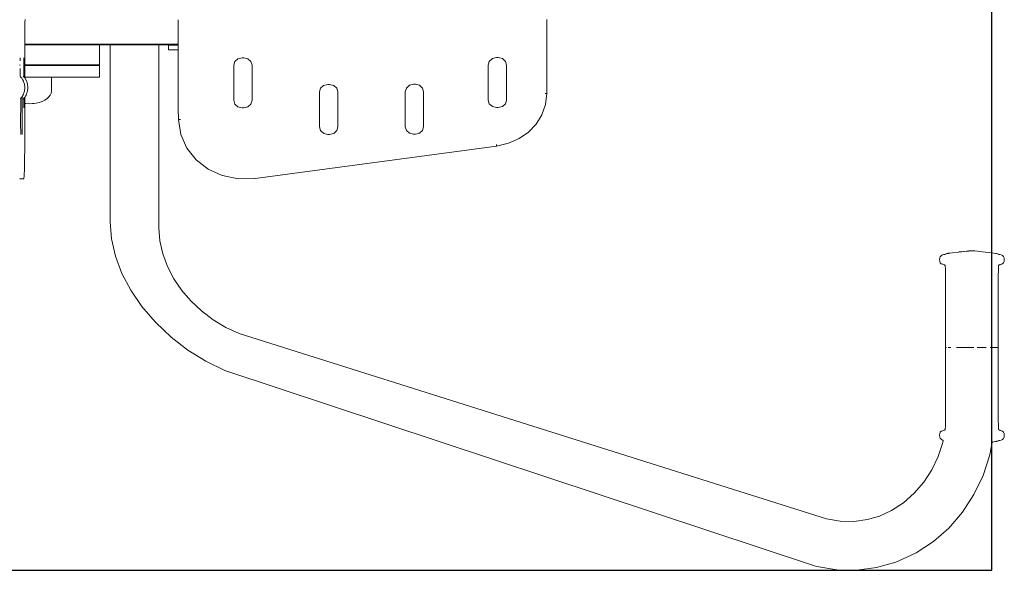
# Model space of a CAD drawing. Units: millimetres. Extents: x 1352 to 3521, y 1247 to 1645.
# Drawn here: x 3286 to 3370, y 1399 to 1446 of the extents above; entities that cross this region are included whole.
import ezdxf

# ---------------------------------------------------------------- set-up
doc = ezdxf.new("R2010")
doc.units = ezdxf.units.MM
doc.linetypes.add('JIS_02_4.0', pattern=[5.5, 4, -1.5])
doc.layers.get('Defpoints').update_dxf_attribs({"color": 250})
doc.layers.add('0-03 wymiary', color=6, linetype='Continuous', lineweight=5)
doc.layers.add('ProfileEdges_Nr_Pióra__7', color=7, linetype='Continuous', lineweight=18)
doc.styles.add('1-25', font='txt', dxfattribs={"height": 7})
doc.dimstyles.new('1-25', dxfattribs={"dimtxt": 7, "dimasz": 0.2, "dimexe": 2, "dimexo": 5, "dimgap": 1.25, "dimtad": 1, "dimdec": 0, "dimrnd": 0.5, "dimtxsty": '1-25', "dimblk": 'BG dim mark', "dimcen": 0, "dimclrd": 256, "dimclre": 8, "dimclrt": 11, "dimadec": 0, "dimazin": 0, "dimtfac": 1, "dimtdec": 0, "dimtix": 1, "dimtmove": 1, "dimatfit": 3, "dimfxl": 0.5, "dimtfill": 1, "dimarcsym": 0})

# ---------------------------------------------------------------- blocks, each defined once
blk = doc.blocks.new('BG dim mark')
for p, q in [((0, -10), (0, 10)), ((10, 0), (-10, 0))]:
    blk.add_line(p, q)
at = {"color": 0, "linetype": 'ByBlock', "const_width": 1.5}
blk.add_lwpolyline([(5, 5), (-5, -5)], dxfattribs=at)
blk = doc.blocks.new('*D25')
at = {"layer": '0-03 wymiary', "color": 8, "linetype": 'JIS_02_4.0', "lineweight": -2, "transparency": 16777216}
for p, q in [((166.364, -56.251), (166.364, -58.751)), ((316.364, -56.251), (316.364, -58.751))]:
    blk.add_line(p, q, dxfattribs=at)
at = {"layer": '0-03 wymiary', "lineweight": -2, "transparency": 16777216}
blk.add_line((166.564, -56.751), (316.164, -56.751), dxfattribs=at)
at = {"layer": 'Defpoints', "color": 0, "transparency": 16777216}
for p in [(316.364, 0.51), (166.364, -46.751), (316.364, -56.751)]:
    blk.add_point(p, dxfattribs=at)
at = {"layer": '0-03 wymiary', "lineweight": -2, "transparency": 16777216, "xscale": 0.2, "yscale": 0.2, "zscale": 0.2, "rotation": 180}
blk.add_blockref('BG dim mark', (166.364, -56.751), dxfattribs=at)
at = {"layer": '0-03 wymiary', "lineweight": -2, "transparency": 16777216, "xscale": 0.2, "yscale": 0.2, "zscale": 0.2}
blk.add_blockref('BG dim mark', (316.364, -56.751), dxfattribs=at)
at = {"layer": '0-03 wymiary', "color": 11, "transparency": 16777216, "insert": (241.364, -51.927), "char_height": 7, "attachment_point": 5, "style": '1-25', "bg_fill": 3, "box_fill_scale": 1.1, "bg_fill_color": 256, "bg_fill_true_color": 13158600, "bg_fill_transparency": 0}
blk.add_mtext('150', dxfattribs=at)
blk = doc.blocks.new('*D27')
at = {"layer": '0-03 wymiary', "color": 8, "linetype": 'JIS_02_4.0', "lineweight": -2, "transparency": 16777216}
for p, q in [((-67.865, -56.251), (-67.865, -58.751)), ((166.364, -56.251), (166.364, -58.751))]:
    blk.add_line(p, q, dxfattribs=at)
at = {"layer": '0-03 wymiary', "lineweight": -2, "transparency": 16777216}
blk.add_line((-67.665, -56.751), (166.164, -56.751), dxfattribs=at)
at = {"layer": 'Defpoints', "color": 0, "transparency": 16777216}
for p in [(-67.865, -46.751), (166.364, -46.751), (166.364, -56.751)]:
    blk.add_point(p, dxfattribs=at)
at = {"layer": '0-03 wymiary', "lineweight": -2, "transparency": 16777216, "xscale": 0.2, "yscale": 0.2, "zscale": 0.2, "rotation": 180}
blk.add_blockref('BG dim mark', (-67.865, -56.751), dxfattribs=at)
at = {"layer": '0-03 wymiary', "lineweight": -2, "transparency": 16777216, "xscale": 0.2, "yscale": 0.2, "zscale": 0.2}
blk.add_blockref('BG dim mark', (166.364, -56.751), dxfattribs=at)
at = {"layer": '0-03 wymiary', "color": 11, "transparency": 16777216, "insert": (49.25, -51.927), "char_height": 7, "attachment_point": 5, "style": '1-25', "bg_fill": 3, "box_fill_scale": 1.1, "bg_fill_color": 256, "bg_fill_true_color": 13158600, "bg_fill_transparency": 0}
blk.add_mtext('234', dxfattribs=at)
blk = doc.blocks.new('*U21')
at = {"layer": 'Defpoints'}
blk.add_lwpolyline([(-67.865, -46.751), (166.364, -46.751), (166.364, 47.77), (-67.865, 47.77)], close=True, dxfattribs=at)
at = {"layer": '0-03 wymiary'}
dim = blk.add_linear_dim(base=(316.364, -56.751), p1=(166.364, -46.751), p2=(316.364, 0.51), dimstyle='1-25', override={"dimfxlon": 1}, dxfattribs=at)
dim.commit()
dim.dimension.update_dxf_attribs({"geometry": '*D25', "text_midpoint": (241.364, -51.927)})
dim = blk.add_linear_dim(base=(166.364, -56.751), p1=(-67.865, -46.751), p2=(166.364, -46.751), dimstyle='1-25', override={"dimfxlon": 1}, dxfattribs=at)
dim.commit()
dim.dimension.update_dxf_attribs({"geometry": '*D27', "text_midpoint": (49.25, -51.927)})

msp = doc.modelspace()

# ---------------------------------------------------------------- block references
msp.add_blockref('*U21', (3202.806, 1445.611))

# ---------------------------------------------------------------- next in the draw order: linework, layer by layer
at = {"layer": 'ProfileEdges_Nr_Pióra__7', "linetype": 'Continuous', "flags": 128}
for points in [[(3286.353, 1446.038), (3286.35, 1445.786)], [(3286.35, 1445.786), (3286.35, 1445.522)], [(3299.474, 1445.522), (3299.473, 1446.028)], [(3331.054, 1439.7), (3331.05, 1446.051)], [(3286.35, 1445.522), (3286.35, 1445.067)], [(3286.35, 1445.067), (3286.35, 1445.008)], [(3286.35, 1445.008), (3286.35, 1444.943)], [(3286.35, 1444.943), (3286.35, 1444.711)], [(3299.474, 1445.475), (3299.474, 1445.522)], [(3299.475, 1445.008), (3299.474, 1445.475)], [(3299.474, 1444.573), (3299.475, 1444.968)], [(3299.475, 1444.968), (3299.475, 1445.008)], [(3286.35, 1444.573), (3286.349, 1444.52)], [(3286.349, 1444.52), (3286.349, 1444.236)], [(3286.349, 1444.089), (3286.349, 1444.236)], [(3286.349, 1444.019), (3286.349, 1444.089)], [(3286.35, 1444.711), (3286.35, 1444.573)], [(3299.475, 1444.267), (3299.474, 1444.573)], [(3299.475, 1444.236), (3299.475, 1444.267)], [(3299.475, 1444.216), (3299.475, 1444.236)], [(3299.475, 1444.019), (3299.475, 1444.216)], [(3286.348, 1442.178), (3286.349, 1443.886)], [(3286.349, 1443.984), (3286.349, 1444.019)], [(3286.349, 1443.942), (3286.349, 1443.984)], [(3286.349, 1443.92), (3286.349, 1443.942)], [(3286.494, 1443.942), (3286.349, 1443.942)], [(3286.349, 1443.886), (3286.349, 1443.912)], [(3286.349, 1443.886), (3286.494, 1443.886)], [(3286.505, 1443.942), (3286.494, 1443.942)], [(3286.496, 1443.886), (3286.738, 1443.886)], [(3286.851, 1443.942), (3286.505, 1443.942)], [(3286.738, 1443.886), (3286.851, 1443.886)], [(3286.875, 1443.942), (3286.851, 1443.942)], [(3286.851, 1443.886), (3286.966, 1443.886)], [(3287.636, 1443.942), (3286.875, 1443.942)], [(3286.966, 1443.886), (3287.638, 1443.886)], [(3287.652, 1443.942), (3287.638, 1443.942)], [(3287.638, 1443.886), (3287.781, 1443.886)], [(3288.077, 1443.942), (3287.652, 1443.942)], [(3287.781, 1443.886), (3288.002, 1443.886)], [(3288.002, 1443.886), (3288.077, 1443.886)], [(3288.193, 1443.942), (3288.077, 1443.942)], [(3288.077, 1443.886), (3288.793, 1443.886)], [(3290.319, 1443.942), (3288.193, 1443.942)], [(3288.793, 1443.886), (3289, 1443.886)], [(3289, 1443.886), (3289.742, 1443.886)], [(3289.742, 1443.886), (3289.93, 1443.886)], [(3289.93, 1443.886), (3290.6, 1443.886)], [(3291.9, 1443.942), (3290.319, 1443.942)], [(3290.6, 1443.886), (3290.762, 1443.886)], [(3290.762, 1443.886), (3291.341, 1443.886)], [(3291.341, 1443.886), (3291.472, 1443.886)], [(3291.9, 1443.886), (3291.472, 1443.886)], [(3291.925, 1443.942), (3291.9, 1443.942)], [(3291.941, 1443.886), (3291.9, 1443.886)], [(3292.714, 1443.942), (3291.925, 1443.942)], [(3291.941, 1443.886), (3292.038, 1443.886)], [(3292.038, 1443.886), (3292.384, 1443.886)], [(3292.384, 1443.886), (3292.443, 1443.886)], [(3292.443, 1443.886), (3292.655, 1443.886)], [(3292.655, 1443.886), (3292.675, 1443.886)], [(3292.714, 1443.886), (3292.675, 1443.886)], [(3292.745, 1443.942), (3292.714, 1443.942)], [(3292.746, 1443.886), (3292.714, 1443.886)], [(3292.978, 1443.942), (3292.745, 1443.942)], [(3292.746, 1443.886), (3293.652, 1443.886)], [(3292.746, 1442.178), (3292.746, 1443.886)], [(3293.726, 1443.942), (3292.978, 1443.942)], [(3293.652, 1443.886), (3293.652, 1428.724)], [(3293.652, 1443.886), (3293.701, 1443.886)], [(3293.701, 1443.886), (3293.726, 1443.886)], [(3293.755, 1443.942), (3293.726, 1443.942)], [(3293.768, 1443.886), (3293.726, 1443.886)], [(3294.678, 1443.942), (3293.755, 1443.942)], [(3293.786, 1443.886), (3293.768, 1443.886)], [(3293.786, 1443.886), (3293.884, 1443.886)], [(3293.884, 1443.886), (3294.018, 1443.886)], [(3294.018, 1443.886), (3294.052, 1443.886)], [(3294.052, 1443.886), (3294.194, 1443.886)], [(3294.194, 1443.886), (3294.385, 1443.886)], [(3294.385, 1443.886), (3294.434, 1443.886)], [(3294.434, 1443.886), (3294.609, 1443.886)], [(3294.609, 1443.886), (3294.678, 1443.886)], [(3294.698, 1443.942), (3294.678, 1443.942)], [(3294.68, 1443.886), (3294.845, 1443.886)], [(3295.319, 1443.942), (3294.698, 1443.942)], [(3294.845, 1443.886), (3294.904, 1443.886)], [(3294.904, 1443.886), (3295.101, 1443.886)], [(3295.101, 1443.886), (3295.319, 1443.886)], [(3295.337, 1443.942), (3295.319, 1443.942)], [(3295.322, 1443.886), (3295.366, 1443.886)], [(3295.871, 1443.942), (3295.337, 1443.942)], [(3295.366, 1443.886), (3295.432, 1443.886)], [(3295.432, 1443.886), (3295.638, 1443.886)], [(3295.638, 1443.886), (3295.903, 1443.886)], [(3295.903, 1443.942), (3295.871, 1443.942)], [(3295.914, 1443.942), (3295.903, 1443.942)], [(3295.912, 1443.886), (3295.981, 1443.886)], [(3296.511, 1443.942), (3295.922, 1443.942)], [(3295.981, 1443.886), (3296.181, 1443.886)], [(3296.181, 1443.886), (3296.447, 1443.886)], [(3296.447, 1443.886), (3296.511, 1443.886)], [(3296.645, 1443.942), (3296.515, 1443.942)], [(3296.518, 1443.886), (3296.645, 1443.886)], [(3296.645, 1443.886), (3296.694, 1443.886)], [(3296.777, 1443.942), (3296.649, 1443.942)], [(3296.694, 1443.886), (3296.777, 1443.886)], [(3296.777, 1443.886), (3296.906, 1443.886)], [(3296.906, 1443.942), (3296.781, 1443.942)], [(3296.906, 1443.886), (3296.934, 1443.886)], [(3297.034, 1443.942), (3296.91, 1443.942)], [(3296.934, 1443.886), (3296.993, 1443.886)], [(3296.993, 1443.886), (3297.034, 1443.886)], [(3297.034, 1443.886), (3297.142, 1443.886)], [(3297.159, 1443.942), (3297.037, 1443.942)], [(3297.142, 1443.886), (3297.159, 1443.886)], [(3297.159, 1443.886), (3297.281, 1443.886)], [(3297.281, 1443.942), (3297.162, 1443.942)], [(3297.281, 1443.886), (3297.339, 1443.886)], [(3297.4, 1443.942), (3297.284, 1443.942)], [(3297.339, 1443.886), (3297.388, 1443.886)], [(3297.388, 1443.886), (3297.4, 1443.886)], [(3297.4, 1443.886), (3297.413, 1443.886)], [(3297.706, 1443.942), (3297.409, 1443.942)], [(3297.413, 1443.886), (3297.494, 1443.886)], [(3297.494, 1443.886), (3297.635, 1443.886)], [(3297.635, 1443.886), (3297.67, 1443.886)], [(3297.67, 1443.886), (3297.706, 1443.886)], [(3297.706, 1443.886), (3297.727, 1443.886)], [(3297.787, 1443.942), (3297.709, 1443.942)], [(3297.727, 1443.886), (3297.787, 1443.886)], [(3297.787, 1443.886), (3297.802, 1443.886)], [(3297.865, 1443.942), (3297.789, 1443.942)], [(3297.802, 1443.886), (3297.821, 1443.886)], [(3297.83, 1443.886), (3297.83, 1428.192)], [(3297.83, 1443.886), (3297.865, 1443.886)], [(3297.865, 1443.886), (3297.941, 1443.886)], [(3297.941, 1443.942), (3297.867, 1443.942)], [(3297.941, 1443.886), (3298.015, 1443.886)], [(3298.015, 1443.942), (3297.943, 1443.942)], [(3298.015, 1443.886), (3298.087, 1443.886)], [(3298.087, 1443.942), (3298.017, 1443.942)], [(3298.087, 1443.886), (3298.156, 1443.886)], [(3298.156, 1443.942), (3298.089, 1443.942)], [(3298.156, 1443.886), (3298.223, 1443.886)], [(3298.223, 1443.942), (3298.158, 1443.942)], [(3298.235, 1443.942), (3298.223, 1443.942)], [(3298.223, 1443.886), (3298.24, 1443.886)], [(3298.596, 1443.942), (3298.235, 1443.942)], [(3298.596, 1443.886), (3298.24, 1443.886)], [(3298.618, 1443.942), (3298.596, 1443.942)], [(3298.596, 1443.886), (3298.633, 1443.886)], [(3299.341, 1443.942), (3298.618, 1443.942)], [(3298.633, 1443.886), (3298.722, 1443.886)], [(3298.636, 1443.847), (3298.636, 1443.435)], [(3298.636, 1443.847), (3298.722, 1443.847)], [(3299.475, 1443.435), (3298.636, 1443.435)], [(3298.722, 1443.886), (3298.722, 1443.847)], [(3298.722, 1443.847), (3298.842, 1443.847)], [(3298.723, 1443.886), (3298.842, 1443.886)], [(3298.844, 1443.847), (3299.079, 1443.847)], [(3298.846, 1443.886), (3299.079, 1443.886)], [(3299.081, 1443.847), (3299.421, 1443.847)], [(3299.084, 1443.886), (3299.341, 1443.886)], [(3299.367, 1443.942), (3299.341, 1443.942)], [(3299.352, 1443.886), (3299.341, 1443.886)], [(3299.421, 1443.886), (3299.352, 1443.886)], [(3299.475, 1443.942), (3299.367, 1443.942)], [(3299.423, 1443.847), (3299.475, 1443.847)], [(3299.475, 1443.886), (3299.427, 1443.886)], [(3299.475, 1443.942), (3299.475, 1444.012)], [(3299.475, 1443.92), (3299.475, 1443.942)], [(3299.475, 1443.892), (3299.475, 1443.92)], [(3299.475, 1443.847), (3299.475, 1443.886)], [(3299.475, 1443.786), (3299.475, 1443.847)], [(3299.475, 1443.435), (3299.475, 1443.786)], [(3299.478, 1439.101), (3299.475, 1443.435)], [(3285.924, 1442.774), (3285.93, 1442.692)], [(3285.93, 1442.688), (3285.93, 1442.677)], [(3285.93, 1442.677), (3285.933, 1442.496)], [(3286.242, 1442.43), (3286.241, 1442.133)], [(3286.247, 1442.677), (3286.242, 1442.454)], [(3286.242, 1442.454), (3286.242, 1442.43)], [(3286.253, 1442.774), (3286.247, 1442.692)], [(3286.247, 1442.688), (3286.247, 1442.677)], [(3304.327, 1442.446), (3304.232, 1442.126)], [(3304.588, 1442.681), (3304.327, 1442.446)], [(3304.944, 1442.767), (3304.588, 1442.681)], [(3305.094, 1442.767), (3304.944, 1442.767)], [(3305.445, 1442.682), (3305.094, 1442.767)], [(3305.445, 1442.682), (3305.706, 1442.447)], [(3305.706, 1442.447), (3305.801, 1442.127)], [(3326.126, 1442.462), (3326.031, 1442.142)], [(3326.387, 1442.697), (3326.126, 1442.462)], [(3326.743, 1442.783), (3326.387, 1442.697)], [(3326.893, 1442.783), (3326.743, 1442.783)], [(3327.243, 1442.698), (3326.893, 1442.783)], [(3327.243, 1442.698), (3327.504, 1442.463)], [(3327.504, 1442.463), (3327.6, 1442.143)], [(3285.923, 1442.178), (3285.935, 1442.178)], [(3285.935, 1442.116), (3285.923, 1442.116)], [(3285.936, 1441.852), (3285.935, 1441.316)], [(3286.241, 1442.133), (3286.24, 1441.885)], [(3286.24, 1441.885), (3286.24, 1441.133)], [(3286.347, 1441.118), (3286.348, 1442.104)], [(3286.348, 1442.116), (3286.348, 1442.178)], [(3286.348, 1442.178), (3286.738, 1442.178)], [(3286.348, 1442.104), (3286.348, 1442.116)], [(3286.738, 1442.116), (3286.348, 1442.116)], [(3286.738, 1442.178), (3287.781, 1442.178)], [(3287.781, 1442.116), (3286.738, 1442.116)], [(3287.781, 1442.178), (3288.793, 1442.178)], [(3288.793, 1442.116), (3287.781, 1442.116)], [(3288.793, 1442.178), (3289.742, 1442.178)], [(3289.742, 1442.116), (3288.793, 1442.116)], [(3289.742, 1442.178), (3290.6, 1442.178)], [(3290.6, 1442.116), (3289.742, 1442.116)], [(3290.6, 1442.178), (3291.341, 1442.178)], [(3291.341, 1442.116), (3290.6, 1442.116)], [(3291.341, 1442.178), (3291.941, 1442.178)], [(3291.941, 1442.116), (3291.341, 1442.116)], [(3291.941, 1442.178), (3292.384, 1442.178)], [(3292.384, 1442.116), (3291.941, 1442.116)], [(3292.384, 1442.178), (3292.655, 1442.178)], [(3292.655, 1442.116), (3292.384, 1442.116)], [(3292.655, 1442.178), (3292.746, 1442.178)], [(3292.746, 1442.116), (3292.655, 1442.116)], [(3292.746, 1441.118), (3292.746, 1442.116)], [(3304.232, 1442.126), (3304.234, 1439.124)], [(3305.801, 1442.127), (3305.804, 1439.125)], [(3326.031, 1442.142), (3326.033, 1439.14)], [(3327.6, 1442.143), (3327.602, 1439.141)], [(3285.935, 1441.316), (3285.924, 1441.318)], [(3285.935, 1441.181), (3285.924, 1441.193)], [(3285.935, 1441.316), (3285.935, 1441.278)], [(3285.935, 1441.278), (3285.935, 1441.198)], [(3285.935, 1441.198), (3285.935, 1441.181)], [(3285.968, 1441.146), (3285.941, 1441.175)], [(3286, 1441.112), (3285.991, 1441.122)], [(3286.078, 1441.029), (3286.009, 1441.103)], [(3286.093, 1441.013), (3286.078, 1441.029)], [(3286.109, 1440.983), (3286.102, 1440.996)], [(3286.116, 1440.971), (3286.109, 1440.983)], [(3286.145, 1440.919), (3286.123, 1440.958)], [(3286.158, 1440.895), (3286.145, 1440.919)], [(3286.166, 1440.881), (3286.158, 1440.895)], [(3286.178, 1440.859), (3286.166, 1440.881)], [(3286.223, 1440.777), (3286.18, 1440.855)], [(3286.211, 1441.164), (3286.192, 1441.184)], [(3286.211, 1441.164), (3286.24, 1441.133)], [(3286.26, 1440.654), (3286.223, 1440.777)], [(3286.267, 1441.104), (3286.24, 1441.133)], [(3286.33, 1441.037), (3286.272, 1441.099)], [(3286.347, 1441.019), (3286.33, 1441.037)], [(3286.347, 1441.019), (3286.347, 1441.118)], [(3286.347, 1441.118), (3286.71, 1441.118)], [(3286.483, 1440.777), (3286.353, 1441.013)], [(3286.507, 1440.696), (3286.483, 1440.777)], [(3286.564, 1440.504), (3286.507, 1440.696)], [(3286.714, 1441.118), (3286.738, 1441.118)], [(3286.738, 1441.118), (3287.295, 1441.118)], [(3287.781, 1441.118), (3287.3, 1441.118)], [(3287.781, 1441.118), (3287.824, 1441.118)], [(3287.828, 1441.118), (3288.244, 1441.118)], [(3288.247, 1441.118), (3288.515, 1441.118)], [(3288.517, 1441.118), (3288.609, 1441.118)], [(3288.609, 1439.908), (3288.609, 1441.118)], [(3288.609, 1441.118), (3288.793, 1441.118)], [(3288.793, 1441.118), (3289.742, 1441.118)], [(3289.742, 1441.118), (3290.6, 1441.118)], [(3290.6, 1441.118), (3291.341, 1441.118)], [(3291.341, 1441.118), (3291.941, 1441.118)], [(3291.941, 1441.118), (3292.384, 1441.118)], [(3292.384, 1441.118), (3292.655, 1441.118)], [(3292.655, 1441.118), (3292.746, 1441.118)], [(3286.259, 1439.767), (3286.3, 1439.902)], [(3286.304, 1440.504), (3286.26, 1440.654)], [(3286.3, 1439.902), (3286.304, 1439.916)], [(3286.33, 1440.235), (3286.304, 1440.504)], [(3286.304, 1439.916), (3286.332, 1440.21)], [(3286.332, 1440.21), (3286.33, 1440.235)], [(3286.511, 1439.739), (3286.547, 1439.859)], [(3286.547, 1439.859), (3286.562, 1439.908)], [(3286.592, 1440.21), (3286.564, 1440.504)], [(3286.564, 1439.916), (3286.592, 1440.21)], [(3288.586, 1439.739), (3288.609, 1439.908)], [(3311.677, 1440.168), (3311.581, 1439.847)], [(3311.581, 1439.847), (3311.584, 1436.845)], [(3311.937, 1440.403), (3311.677, 1440.168)], [(3312.294, 1440.489), (3311.937, 1440.403)], [(3312.294, 1440.489), (3312.444, 1440.489)], [(3312.794, 1440.403), (3312.444, 1440.489)], [(3312.794, 1440.403), (3313.055, 1440.169)], [(3313.055, 1440.169), (3313.151, 1439.848)], [(3313.151, 1439.848), (3313.153, 1436.846)], [(3319.025, 1440.173), (3318.929, 1439.853)], [(3318.929, 1439.853), (3318.932, 1436.85)], [(3319.285, 1440.408), (3319.025, 1440.173)], [(3319.641, 1440.494), (3319.285, 1440.408)], [(3319.641, 1440.494), (3319.791, 1440.494)], [(3320.142, 1440.409), (3319.791, 1440.494)], [(3320.142, 1440.409), (3320.403, 1440.174)], [(3320.403, 1440.174), (3320.499, 1439.854)], [(3320.499, 1439.854), (3320.501, 1436.852)], [(3285.935, 1439.241), (3285.947, 1439.253)], [(3285.954, 1439.261), (3285.973, 1439.282)], [(3285.982, 1439.291), (3285.98, 1436.847)], [(3285.982, 1439.291), (3286.009, 1439.32)], [(3286.009, 1439.32), (3286.025, 1439.336)], [(3286.033, 1439.345), (3286.089, 1439.404)], [(3286.092, 1439.408), (3286.11, 1439.441)], [(3286.11, 1439.441), (3286.108, 1436.847)], [(3286.11, 1439.441), (3286.138, 1439.49)], [(3286.138, 1439.49), (3286.147, 1439.506)], [(3286.147, 1439.506), (3286.152, 1439.516)], [(3286.152, 1439.516), (3286.172, 1439.553)], [(3286.172, 1439.553), (3286.179, 1439.564)], [(3286.179, 1439.564), (3286.222, 1439.643)], [(3286.193, 1439.239), (3286.206, 1439.253)], [(3286.206, 1439.253), (3286.216, 1439.263)], [(3286.216, 1439.263), (3286.232, 1439.281)], [(3286.222, 1439.643), (3286.225, 1439.653)], [(3286.225, 1439.653), (3286.259, 1439.767)], [(3286.238, 1439.287), (3286.266, 1439.316)], [(3286.238, 1439.287), (3286.238, 1439.131)], [(3286.238, 1439.131), (3286.238, 1439.104)], [(3286.238, 1439.104), (3286.24, 1438.81)], [(3286.266, 1439.316), (3286.278, 1439.329)], [(3286.278, 1439.329), (3286.323, 1439.377)], [(3286.323, 1439.377), (3286.346, 1439.401)], [(3286.349, 1439.404), (3286.348, 1439.306)], [(3286.348, 1439.306), (3286.348, 1439.273)], [(3286.348, 1439.273), (3286.348, 1439.159)], [(3286.348, 1439.159), (3286.348, 1439.144)], [(3286.348, 1439.144), (3286.348, 1439.068)], [(3286.348, 1439.068), (3286.348, 1439.039)], [(3286.348, 1439.034), (3286.348, 1439.022)], [(3286.348, 1439.022), (3286.348, 1438.945)], [(3286.357, 1439.417), (3286.39, 1439.477)], [(3286.39, 1439.477), (3286.444, 1439.574)], [(3286.444, 1439.574), (3286.482, 1439.643)], [(3286.482, 1439.643), (3286.491, 1439.673)], [(3286.491, 1439.673), (3286.511, 1439.739)], [(3287.575, 1438.945), (3287.828, 1439.034)], [(3287.828, 1439.034), (3288.054, 1439.144)], [(3288.054, 1439.144), (3288.247, 1439.273)], [(3288.247, 1439.273), (3288.403, 1439.417)], [(3288.403, 1439.417), (3288.517, 1439.574)], [(3288.517, 1439.574), (3288.586, 1439.739)], [(3299.478, 1439.098), (3299.479, 1438.977)], [(3299.479, 1438.977), (3299.479, 1438.863)], [(3304.234, 1439.124), (3304.33, 1438.803)], [(3305.804, 1439.125), (3305.708, 1438.804)], [(3326.033, 1439.14), (3326.129, 1438.819)], [(3327.602, 1439.141), (3327.507, 1438.82)], [(3330.908, 1439.7), (3331.054, 1439.7)], [(3331.056, 1439.7), (3330.949, 1438.762)], [(3286.24, 1438.81), (3286.244, 1438.587)], [(3286.244, 1438.587), (3286.244, 1438.576)], [(3286.244, 1438.572), (3286.25, 1438.49)], [(3286.348, 1438.851), (3286.347, 1437.497)], [(3286.348, 1438.945), (3286.348, 1438.889)], [(3286.348, 1438.88), (3286.348, 1438.862)], [(3286.348, 1438.851), (3286.418, 1438.841)], [(3286.418, 1438.841), (3286.432, 1438.841)], [(3286.432, 1438.841), (3286.714, 1438.827)], [(3286.996, 1438.841), (3286.714, 1438.827)], [(3286.996, 1438.841), (3287.011, 1438.841)], [(3287.099, 1438.854), (3287.011, 1438.841)], [(3287.099, 1438.854), (3287.3, 1438.88)], [(3287.3, 1438.88), (3287.575, 1438.945)], [(3299.479, 1438.809), (3299.479, 1438.863)], [(3299.48, 1438.756), (3299.479, 1438.809)], [(3299.48, 1438.705), (3299.48, 1438.756)], [(3299.481, 1438.655), (3299.48, 1438.705)], [(3299.481, 1438.607), (3299.481, 1438.655)], [(3299.482, 1438.561), (3299.481, 1438.607)], [(3299.484, 1438.432), (3299.482, 1438.561)], [(3299.505, 1437.487), (3299.484, 1438.432)], [(3304.33, 1438.803), (3304.591, 1438.569)], [(3304.591, 1438.569), (3304.947, 1438.483)], [(3304.947, 1438.483), (3305.097, 1438.483)], [(3305.448, 1438.569), (3305.097, 1438.483)], [(3305.708, 1438.804), (3305.448, 1438.569)], [(3326.129, 1438.819), (3326.39, 1438.585)], [(3326.39, 1438.585), (3326.746, 1438.499)], [(3326.89, 1438.499), (3326.746, 1438.499)], [(3327.247, 1438.585), (3326.896, 1438.499)], [(3327.507, 1438.82), (3327.247, 1438.585)], [(3330.949, 1438.762), (3330.638, 1437.885)], [(3286.347, 1437.497), (3286.343, 1436.207)], [(3299.512, 1437.486), (3299.693, 1436.197)], [(3299.517, 1437.486), (3299.66, 1437.487)], [(3330.638, 1437.885), (3330.143, 1437.093)], [(3285.98, 1436.847), (3285.981, 1436.55)], [(3285.981, 1436.55), (3285.982, 1436.527)], [(3285.982, 1436.527), (3285.986, 1436.303)], [(3286.108, 1436.847), (3286.109, 1436.821)], [(3286.109, 1436.821), (3286.11, 1436.526)], [(3286.11, 1436.526), (3286.114, 1436.303)], [(3311.584, 1436.845), (3311.679, 1436.525)], [(3311.679, 1436.525), (3311.94, 1436.29)], [(3313.058, 1436.526), (3312.797, 1436.291)], [(3313.153, 1436.846), (3313.058, 1436.526)], [(3318.932, 1436.85), (3319.027, 1436.53)], [(3319.027, 1436.53), (3319.288, 1436.296)], [(3320.406, 1436.531), (3320.145, 1436.296)], [(3320.501, 1436.852), (3320.406, 1436.531)], [(3330.143, 1437.093), (3329.487, 1436.408)], [(3285.986, 1436.303), (3285.986, 1436.292)], [(3285.986, 1436.288), (3285.992, 1436.206)], [(3286.114, 1436.303), (3286.114, 1436.292)], [(3286.114, 1436.288), (3286.12, 1436.206)], [(3286.343, 1436.207), (3286.333, 1435.043)], [(3299.693, 1436.197), (3300.207, 1435.033)], [(3311.94, 1436.29), (3312.297, 1436.205)], [(3312.441, 1436.205), (3312.297, 1436.205)], [(3312.793, 1436.288), (3312.447, 1436.205)], [(3319.288, 1436.296), (3319.645, 1436.21)], [(3319.789, 1436.21), (3319.645, 1436.21)], [(3320.087, 1436.281), (3319.795, 1436.21)], [(3320.087, 1436.281), (3320.145, 1436.296)], [(3328.69, 1435.85), (3327.773, 1435.443)], [(3329.487, 1436.408), (3328.69, 1435.85)], [(3286.333, 1435.043), (3286.318, 1434.043)], [(3300.207, 1435.033), (3301.004, 1434.033)], [(3326.751, 1435.21), (3306.06, 1432.424)], [(3326.754, 1435.222), (3326.734, 1435.34)], [(3326.756, 1435.211), (3326.754, 1435.222)], [(3327.773, 1435.443), (3326.757, 1435.21)], [(3286.318, 1434.043), (3286.3, 1433.243)], [(3301.004, 1434.033), (3302.036, 1433.234)], [(3286.3, 1433.243), (3286.278, 1432.682)], [(3302.036, 1433.234), (3303.253, 1432.674)], [(3285.897, 1432.425), (3285.922, 1432.398)], [(3285.922, 1432.398), (3286.254, 1432.397)], [(3286.278, 1432.682), (3286.254, 1432.397)], [(3304.61, 1432.39), (3303.259, 1432.674)], [(3306.042, 1432.418), (3304.616, 1432.39)], [(3306.06, 1432.424), (3306.042, 1432.418)], [(3293.652, 1428.724), (3293.765, 1427.245)], [(3297.83, 1428.192), (3297.912, 1427.087)], [(3293.765, 1427.245), (3294.101, 1425.762)], [(3297.912, 1427.087), (3298.156, 1425.98)], [(3294.101, 1425.762), (3294.654, 1424.292)], [(3298.156, 1425.98), (3298.558, 1424.885)], [(3364.694, 1425.473), (3364.71, 1425.625)], [(3364.764, 1425.755), (3364.71, 1425.625)], [(3364.766, 1425.755), (3364.853, 1425.838)], [(3364.853, 1425.838), (3364.962, 1425.886)], [(3364.969, 1425.886), (3365.069, 1425.913)], [(3365.084, 1425.913), (3365.069, 1425.913)], [(3365.103, 1425.915), (3365.091, 1425.913)], [(3365.149, 1425.924), (3365.119, 1425.918)], [(3365.15, 1425.925), (3365.161, 1425.929)], [(3365.161, 1425.929), (3365.176, 1425.929)], [(3365.185, 1425.933), (3365.22, 1425.947)], [(3365.331, 1425.99), (3365.22, 1425.947)], [(3365.432, 1426.014), (3365.331, 1425.99)], [(3365.457, 1426.018), (3365.432, 1426.014)], [(3365.457, 1426.018), (3365.592, 1426.041)], [(3365.592, 1426.041), (3365.801, 1426.07)], [(3366.303, 1426.129), (3365.801, 1426.07)], [(3366.303, 1426.129), (3366.316, 1426.129)], [(3366.387, 1426.136), (3366.316, 1426.129)], [(3366.46, 1426.142), (3366.387, 1426.136)], [(3366.46, 1426.142), (3366.61, 1426.157)], [(3366.748, 1426.171), (3366.61, 1426.157)], [(3366.748, 1426.171), (3366.808, 1426.177)], [(3367.008, 1426.2), (3366.808, 1426.177)], [(3367.008, 1426.2), (3367.194, 1426.215)], [(3367.194, 1426.215), (3367.211, 1426.217)], [(3367.211, 1426.217), (3367.225, 1426.218)], [(3367.225, 1426.218), (3367.283, 1426.224)], [(3367.321, 1426.224), (3367.283, 1426.224)], [(3367.469, 1426.235), (3367.326, 1426.224)], [(3367.469, 1426.235), (3367.627, 1426.224)], [(3367.627, 1426.224), (3367.657, 1426.224)], [(3367.657, 1426.224), (3367.701, 1426.219)], [(3367.73, 1426.217), (3367.701, 1426.219)], [(3367.939, 1426.2), (3367.73, 1426.217)], [(3368.117, 1426.181), (3367.939, 1426.2)], [(3368.635, 1426.129), (3368.129, 1426.18)], [(3368.635, 1426.129), (3368.898, 1426.1)], [(3368.898, 1426.1), (3369.137, 1426.07)], [(3369.347, 1426.041), (3369.137, 1426.07)], [(3369.506, 1426.014), (3369.347, 1426.041)], [(3369.605, 1425.99), (3369.506, 1426.014)], [(3369.663, 1425.967), (3369.605, 1425.99)], [(3369.663, 1425.967), (3369.719, 1425.947)], [(3369.719, 1425.947), (3369.744, 1425.938)], [(3369.87, 1425.913), (3369.777, 1425.929)], [(3369.87, 1425.913), (3369.97, 1425.886)], [(3370.044, 1425.854), (3369.976, 1425.886)], [(3370.044, 1425.854), (3370.083, 1425.838)], [(3370.083, 1425.838), (3370.109, 1425.811)], [(3370.173, 1425.755), (3370.109, 1425.811)], [(3370.173, 1425.755), (3370.229, 1425.625)], [(3370.229, 1425.625), (3370.245, 1425.473)], [(3298.558, 1424.885), (3299.111, 1423.82)], [(3364.711, 1425.323), (3364.694, 1425.473)], [(3364.711, 1425.323), (3364.761, 1425.198)], [(3364.761, 1425.198), (3364.842, 1425.124)], [(3364.945, 1425.081), (3364.842, 1425.124)], [(3364.945, 1425.081), (3364.973, 1425.075)], [(3364.973, 1425.075), (3365.044, 1425.053)], [(3365.13, 1425.023), (3365.044, 1425.053)], [(3365.168, 1424.987), (3365.13, 1425.023)], [(3365.168, 1424.987), (3365.182, 1424.971)], [(3365.182, 1424.971), (3365.205, 1424.69)], [(3365.212, 1423.97), (3365.205, 1424.69)], [(3369.735, 1424.69), (3369.726, 1423.97)], [(3369.735, 1424.69), (3369.757, 1424.971)], [(3369.772, 1424.988), (3369.757, 1424.971)], [(3369.772, 1424.988), (3369.809, 1425.023)], [(3369.809, 1425.023), (3369.861, 1425.043)], [(3369.861, 1425.043), (3369.888, 1425.053)], [(3369.891, 1425.053), (3369.987, 1425.081)], [(3370.093, 1425.124), (3369.993, 1425.081)], [(3370.178, 1425.198), (3370.093, 1425.124)], [(3370.227, 1425.323), (3370.178, 1425.198)], [(3370.227, 1425.323), (3370.245, 1425.473)], [(3294.654, 1424.292), (3295.415, 1422.854)], [(3299.111, 1423.82), (3299.778, 1422.839)], [(3365.212, 1423.97), (3365.212, 1417.95)], [(3369.726, 1423.97), (3369.727, 1417.95)], [(3295.415, 1422.854), (3296.368, 1421.468)], [(3299.752, 1422.869), (3299.778, 1422.839)], [(3299.778, 1422.839), (3300.555, 1421.934)], [(3296.368, 1421.468), (3297.497, 1420.156)], [(3300.555, 1421.934), (3301.467, 1421.078)], [(3301.467, 1421.078), (3302.473, 1420.318)], [(3297.497, 1420.156), (3297.566, 1420.079)], [(3297.566, 1420.079), (3298.87, 1418.843)], [(3302.473, 1420.318), (3303.553, 1419.671)], [(3303.553, 1419.671), (3304.688, 1419.151)], [(3298.87, 1418.843), (3300.306, 1417.73)], [(3304.688, 1419.151), (3355.005, 1403.275)], [(3365.215, 1417.95), (3365.215, 1413.524)], [(3365.218, 1417.95), (3365.233, 1417.95)], [(3365.233, 1417.95), (3365.256, 1417.95)], [(3365.289, 1417.95), (3365.256, 1417.95)], [(3365.437, 1417.95), (3365.503, 1417.95)], [(3365.576, 1417.95), (3365.503, 1417.95)], [(3365.657, 1417.95), (3365.576, 1417.95)], [(3366.28, 1417.95), (3366.162, 1417.95)], [(3366.341, 1417.95), (3366.28, 1417.95)], [(3366.403, 1417.95), (3366.341, 1417.95)], [(3366.403, 1417.95), (3366.466, 1417.95)], [(3366.466, 1417.95), (3366.66, 1417.95)], [(3366.66, 1417.95), (3366.794, 1417.95)], [(3366.862, 1417.95), (3366.794, 1417.95)], [(3366.862, 1417.95), (3366.931, 1417.95)], [(3366.931, 1417.95), (3367.07, 1417.95)], [(3367.21, 1417.95), (3367.07, 1417.95)], [(3367.21, 1417.95), (3367.351, 1417.95)], [(3367.493, 1417.95), (3367.351, 1417.95)], [(3367.635, 1417.95), (3367.493, 1417.95)], [(3367.916, 1417.95), (3368.122, 1417.95)], [(3368.122, 1417.95), (3368.189, 1417.95)], [(3368.322, 1417.95), (3368.189, 1417.95)], [(3368.322, 1417.95), (3368.452, 1417.95)], [(3368.577, 1417.95), (3368.452, 1417.95)], [(3368.699, 1417.95), (3368.577, 1417.95)], [(3369.131, 1417.95), (3369.032, 1417.95)], [(3369.224, 1417.95), (3369.131, 1417.95)], [(3369.224, 1417.95), (3369.309, 1417.95)], [(3369.309, 1417.95), (3369.388, 1417.95)], [(3369.388, 1417.95), (3369.459, 1417.95)], [(3369.459, 1417.95), (3369.522, 1417.95)], [(3369.577, 1417.95), (3369.522, 1417.95)], [(3369.577, 1417.95), (3369.601, 1417.95)], [(3369.601, 1417.95), (3369.623, 1417.95)], [(3369.662, 1417.95), (3369.623, 1417.95)], [(3369.662, 1417.95), (3369.691, 1417.95)], [(3369.726, 1411.931), (3369.724, 1417.95)], [(3300.306, 1417.73), (3301.849, 1416.767)], [(3301.849, 1416.767), (3303.47, 1415.978)], [(3303.47, 1415.978), (3353.99, 1399.256)], [(3365.215, 1413.524), (3365.214, 1411.931)], [(3365.178, 1410.929), (3365.205, 1411.21)], [(3365.205, 1411.21), (3365.214, 1411.931)], [(3369.726, 1411.931), (3369.726, 1411.789)], [(3369.726, 1411.789), (3369.735, 1411.21)], [(3369.735, 1411.21), (3369.757, 1410.929)], [(3364.699, 1410.478), (3364.692, 1410.427)], [(3364.692, 1410.427), (3364.714, 1410.275)], [(3364.699, 1410.478), (3364.708, 1410.577)], [(3364.761, 1410.702), (3364.708, 1410.577)], [(3364.761, 1410.702), (3364.82, 1410.752)], [(3364.846, 1410.777), (3364.82, 1410.752)], [(3364.849, 1410.777), (3364.882, 1410.791)], [(3364.882, 1410.791), (3364.945, 1410.819)], [(3365.047, 1410.847), (3364.952, 1410.819)], [(3365.05, 1410.847), (3365.077, 1410.857)], [(3365.077, 1410.857), (3365.13, 1410.878)], [(3365.13, 1410.878), (3365.178, 1410.929)], [(3365.172, 1410.861), (3365.174, 1410.871)], [(3365.185, 1410.929), (3365.196, 1410.988)], [(3369.757, 1410.929), (3369.772, 1410.912)], [(3369.809, 1410.878), (3369.772, 1410.912)], [(3369.861, 1410.858), (3369.809, 1410.878)], [(3369.891, 1410.847), (3369.861, 1410.858)], [(3369.987, 1410.819), (3369.891, 1410.847)], [(3369.993, 1410.819), (3370.093, 1410.777)], [(3370.093, 1410.777), (3370.178, 1410.702)], [(3370.178, 1410.702), (3370.227, 1410.577)], [(3370.245, 1410.427), (3370.227, 1410.577)], [(3370.245, 1410.427), (3370.229, 1410.275)], [(3364.581, 1408.617), (3364.969, 1409.802)], [(3364.714, 1410.275), (3364.764, 1410.146)], [(3364.853, 1410.063), (3364.766, 1410.146)], [(3364.853, 1410.063), (3364.962, 1410.014)], [(3365.008, 1410.003), (3364.962, 1410.014)], [(3364.966, 1409.783), (3364.969, 1409.802)], [(3364.969, 1409.802), (3365.008, 1410.003)], [(3369.018, 1408.795), (3369.218, 1409.841)], [(3369.266, 1409.849), (3369.218, 1409.841)], [(3369.227, 1409.888), (3369.229, 1409.899)], [(3369.266, 1409.849), (3369.347, 1409.859)], [(3369.347, 1409.859), (3369.501, 1409.886)], [(3369.51, 1409.889), (3369.569, 1409.902)], [(3369.569, 1409.902), (3369.602, 1409.911)], [(3369.605, 1409.911), (3369.655, 1409.931)], [(3369.719, 1409.953), (3369.663, 1409.933)], [(3369.744, 1409.962), (3369.719, 1409.953)], [(3369.777, 1409.971), (3369.87, 1409.988)], [(3369.97, 1410.014), (3369.87, 1409.988)], [(3369.976, 1410.014), (3370.044, 1410.046)], [(3370.083, 1410.063), (3370.044, 1410.046)], [(3370.109, 1410.089), (3370.083, 1410.063)], [(3370.109, 1410.089), (3370.173, 1410.146)], [(3370.229, 1410.275), (3370.173, 1410.146)], [(3364.03, 1407.465), (3364.581, 1408.617)], [(3368.429, 1406.99), (3369.002, 1408.739)], [(3369.002, 1408.739), (3369.018, 1408.795)], [(3363.34, 1406.406), (3364.03, 1407.465)], [(3367.643, 1405.344), (3368.429, 1406.99)], [(3362.524, 1405.461), (3363.34, 1406.406)], [(3361.596, 1404.648), (3362.524, 1405.461)], [(3366.657, 1403.831), (3367.643, 1405.344)], [(3360.575, 1403.982), (3361.596, 1404.648)], [(3359.546, 1403.507), (3360.575, 1403.982)], [(3365.491, 1402.479), (3366.657, 1403.831)], [(3355.005, 1403.275), (3356.176, 1403.075)], [(3356.176, 1403.075), (3357.359, 1403.054)], [(3357.359, 1403.054), (3358.533, 1403.211)], [(3358.533, 1403.211), (3359.546, 1403.507)], [(3359.479, 1403.476), (3359.546, 1403.507)], [(3364.166, 1401.315), (3365.491, 1402.479)], [(3362.707, 1400.362), (3364.166, 1401.315)], [(3361.142, 1399.637), (3362.707, 1400.362)], [(3359.296, 1399.087), (3360.947, 1399.569)], [(3360.947, 1399.569), (3361.142, 1399.637)], [(3353.99, 1399.256), (3354.192, 1399.187)], [(3354.192, 1399.187), (3355.887, 1398.893)], [(3355.887, 1398.893), (3357.599, 1398.86)], [(3357.599, 1398.86), (3359.296, 1399.087)]]:
    msp.add_lwpolyline(points, dxfattribs=at)

doc.saveas('drawing.dxf')
